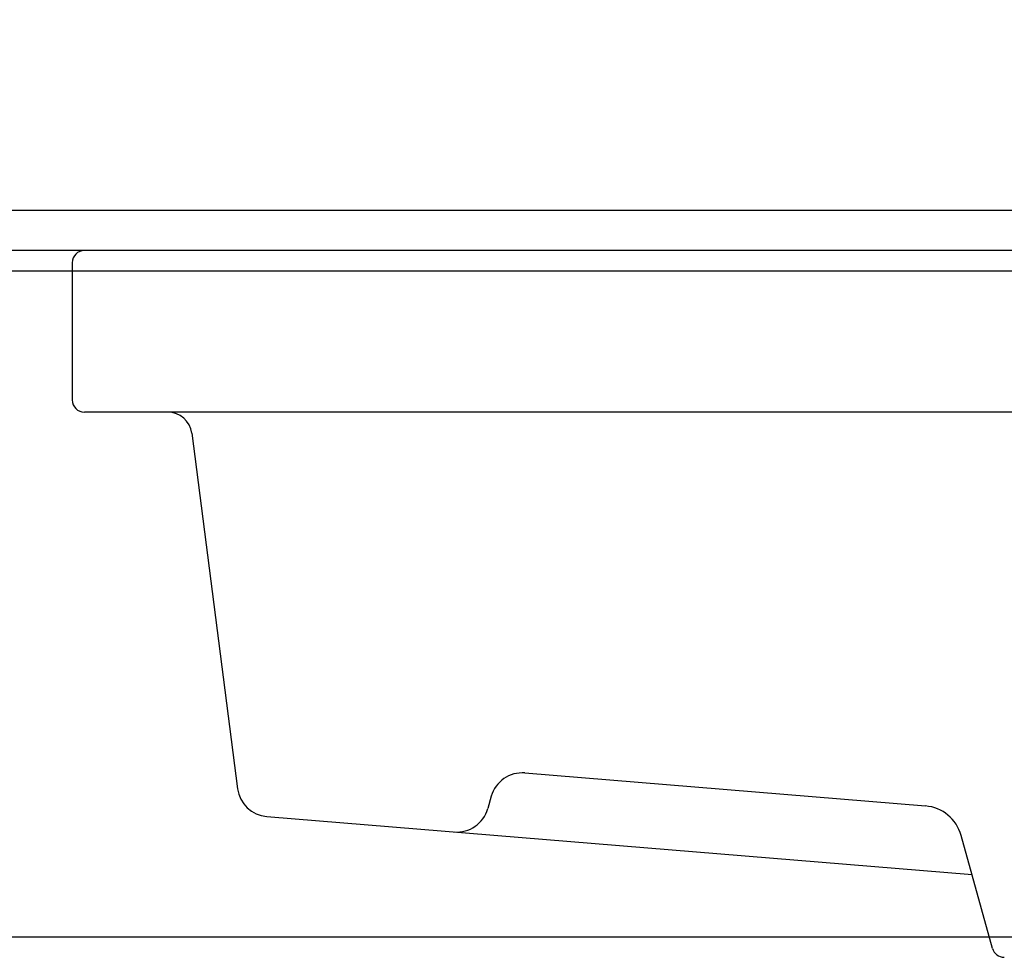
# Model space of a CAD drawing. Extents: x 56705 to 60905, y -4159 to 1780.
# Drawn here: x 57261 to 57505, y -3146 to -2914 of the extents above; entities that cross this region are included whole.
import ezdxf

# ---------------------------------------------------------------- set-up
doc = ezdxf.new("R2010")
doc.units = 0
doc.header["$LTSCALE"] = 10
doc.header["$PDMODE"] = 1
doc.header["$PDSIZE"] = -2
doc.layers.get('0').update_dxf_attribs({"linetype": 'CONTINUOUS'})
doc.layers.get('DEFPOINTS').update_dxf_attribs({"linetype": 'CONTINUOUS'})
doc.layers.add('1_10___', color=7, linetype='CONTINUOUS')
doc.layers.add('1_10____-1', color=7, linetype='CONTINUOUS')
doc.styles.add('_______', font='ＭＳ ゴシック')
doc.dimstyles.new('TOOLBOX', dxfattribs={"dimtxt": 20.064236, "dimasz": 5.999634, "dimexe": 0, "dimexo": 10, "dimgap": 1, "dimtad": 1, "dimblk": 'DOT', "dimblk1": 'DOT', "dimblk2": 'DOT', "dimcen": 0, "dimazin": 3, "dimtfac": 1, "dimtix": 1, "dimtmove": 0, "dimatfit": 3})

# ---------------------------------------------------------------- blocks, each defined once
blk = doc.blocks.new('____-4')
at = {"color": 5, "linetype": 'CONTINUOUS'}
for p, q in [((57539.09, -2970.75), (57277.09, -2970.75)), ((57274.09, -2973.75), (57274.09, -3007.75)), ((57539.09, -3010.75), (57277.09, -3010.75)), ((57303.67, -3015.94), (57315, -3104)), ((57386.19, -3100.1), (57485.4, -3108.28)), ((57377.84, -3105.88), (57376.97, -3108.93)), ((57322.27, -3110.89), (57496.91, -3125.28)), ((57501.98, -3143.55), (57494.21, -3115.57))]:
    blk.add_line(p, q, dxfattribs=at)
for centre, radius, start, end in [((57277.09, -2973.75), 3, 90, 180), ((57277.09, -3007.75), 3, 180, 270), ((57297.73, -3016.75), 6, 7.7652, 90), ((57385.53, -3108.08), 8, 85.2885, 164.094), ((57322.92, -3102.92), 8, 187.7652, 265.2885), ((57369.28, -3106.74), 8, 265.2885, 344.094), ((57484.57, -3118.25), 10, 15.5222, 85.2885), ((57504.87, -3142.75), 3, 195.5222, 270)]:
    blk.add_arc(centre, radius, start, end, dxfattribs=at)
blk = doc.blocks.new('_DOT')
at = {"color": 0, "linetype": 'BYBLOCK'}
blk.add_line((-0.5, 0), (-1, 0), dxfattribs=at)
at = {"color": 0, "linetype": 'BYBLOCK', "const_width": 0.5}
blk.add_lwpolyline([(-0.25, 0, 1), (0.25, 0, 1)], format="xyb", close=True, dxfattribs=at)
blk = doc.blocks.new('*D35')
at = {"layer": '1_10___', "color": 0, "linetype": 'CONTINUOUS'}
for p, q in [((57164.09, -2950.75), (57164.09, -2730.75)), ((57908.09, -2730.75), (57170.09, -2730.75)), ((57914.09, -2950.75), (57914.09, -2730.75))]:
    blk.add_line(p, q, dxfattribs=at)
at = {"layer": 'DEFPOINTS', "color": 0}
for p in [(57164.09, -2730.75), (57164.09, -2960.75), (57914.09, -2960.75)]:
    blk.add_point(p, dxfattribs=at)
at = {"layer": '1_10___', "color": 0, "xscale": 5.999633789062499, "yscale": 5.999633789062499, "zscale": 5.999633789062499, "rotation": 180}
blk.add_blockref('_DOT', (57164.09, -2730.75), dxfattribs=at)
at = {"layer": '1_10___', "color": 0, "xscale": 5.999633789062499, "yscale": 5.999633789062499, "zscale": 5.999633789062499}
blk.add_blockref('_DOT', (57914.09, -2730.75), dxfattribs=at)
at = {"layer": '1_10___', "color": 0, "style": '_______'}
blk.add_text('750', height=20.064, dxfattribs=at).set_placement((57510.43, -2729.75))

msp = doc.modelspace()

# ---------------------------------------------------------------- linework, layer by layer
at = {"layer": '1_10____-1', "color": 5, "linetype": 'CONTINUOUS'}
msp.add_line((57895.092, -3140.75), (57164.092, -3140.75), dxfattribs=at)
at = {"layer": '1_10____-1', "color": 1, "linetype": 'CONTINUOUS', "flags": 128}
for points in [[(57164.092, -2960.75), (57914.092, -2960.75), (57914.092, -2970.75), (57164.092, -2970.75)], [(57164.092, -2975.75), (57914.092, -2975.75), (57914.092, -3140.75), (57164.092, -3140.75)]]:
    msp.add_lwpolyline(points, close=True, dxfattribs=at)

# ---------------------------------------------------------------- block references
at = {"layer": '1_10____-1', "color": 5}
msp.add_blockref('____-4', (0, 0), dxfattribs=at)

# ---------------------------------------------------------------- dimensions: what is measured, and where the dimension line sits
at = {"layer": '1_10___', "color": 5, "linetype": 'CONTINUOUS'}
dim = msp.add_linear_dim(base=(57164.092, -2730.75), p1=(57914.092, -2960.75), p2=(57164.092, -2960.75), dimstyle='TOOLBOX', override={"dimpost": '<>'}, dxfattribs=at)
dim.commit()
dim.dimension.update_dxf_attribs({"geometry": '*D35', "text_midpoint": (57539.092, -2719.718)})

doc.saveas('drawing.dxf')
